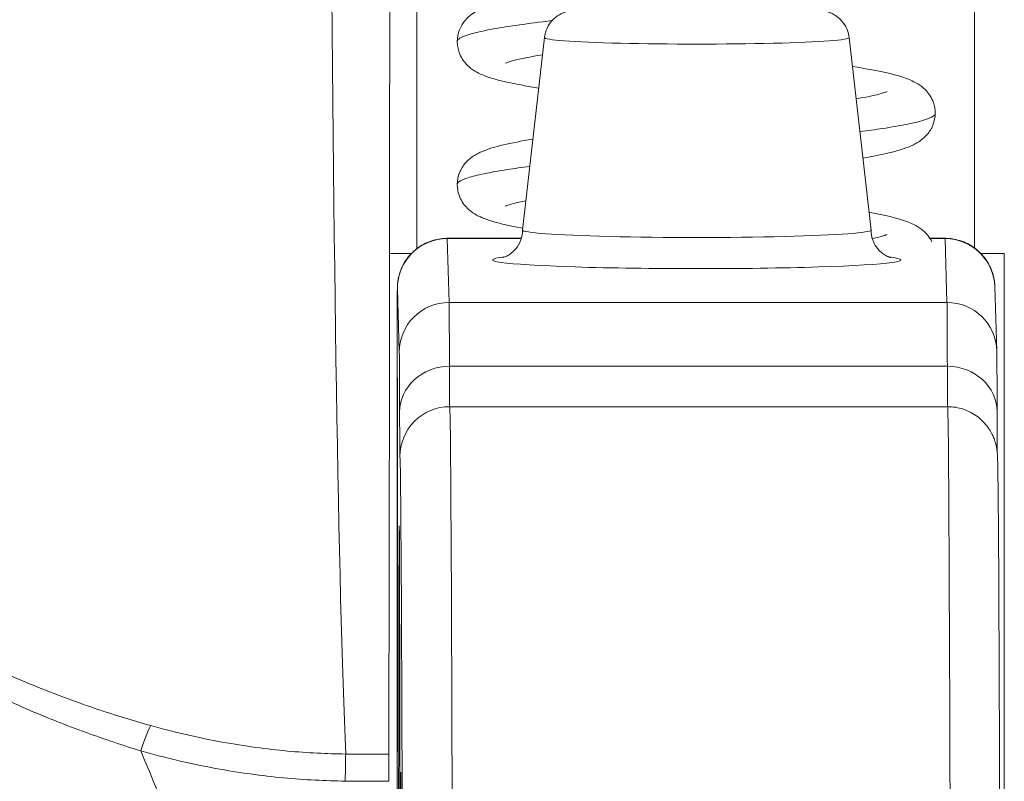
# Model space of a CAD drawing. Units: inches. Extents: x 12 to 362, y 7 to 215.
# Drawn here: x 141 to 142, y 75 to 75 of the extents above; entities that cross this region are included whole.
import ezdxf

# ---------------------------------------------------------------- set-up
doc = ezdxf.new("R2010")
doc.units = ezdxf.units.IN
doc.header["$LTSCALE"] = 22
doc.header["$MEASUREMENT"] = 0
for name, color, linetype, lineweight in [('Dimension (ANSI)', 7, 'Continuous', 5), ('Visible (ANSI)', 7, 'Continuous', 5), ('Visible Narrow (ANSI)', 7, 'Continuous', 5)]:
    doc.layers.add(name, color=color, linetype=linetype, lineweight=lineweight)
doc.styles.add('ROMANS', font='romans.shx')
doc.dimstyles.new('Default (ANSI)', dxfattribs={"dimscale": 22, "dimtxt": 0.1000000014901161, "dimasz": 0.0984251946210861, "dimexe": 0.125, "dimexo": 0.0625, "dimgap": 0.031496062992126, "dimtad": 0, "dimtih": 1, "dimtoh": 1, "dimrnd": 1e-08, "dimzin": 0, "dimdsep": 46, "dimtxsty": 'ROMANS', "dimcen": 0.09, "dimdle": 0.3937007874015748, "dimclrd": 256, "dimclre": 256, "dimclrt": 256, "dimadec": 0, "dimazin": 0, "dimtfac": 1, "dimtofl": 0, "dimtmove": 0, "dimatfit": 3, "dimfxl": 1, "dimtolj": 1, "dimtzin": 0, "dimlwd": -1, "dimlwe": -1, "dimarcsym": 0})

# ---------------------------------------------------------------- blocks, each defined once
blk = doc.blocks.new('*D30')
at = {"layer": 'Defpoints', "color": 0, "transparency": 16777216}
for p in [(143.6447120787983, 82.36015553503124), (106.0613787454649, 73.6987382121968), (143.6447120787983, 73.69873821219699)]:
    blk.add_point(p, dxfattribs=at)
at = {"layer": 'Dimension (ANSI)', "transparency": 16777216}
for p, q in [((106.0613787454649, 75.0737382121968), (106.0613787454649, 85.11015553503124)), ((143.6447120787983, 75.07373821219699), (143.6447120787983, 85.11015553503124)), ((108.2267330271288, 82.36015553503124), (119.7601319607394, 82.36015553503124)), ((141.4793577971344, 82.36015553503124), (129.9459588635232, 82.36015553503124))]:
    blk.add_line(p, q, dxfattribs=at)
for points in [[(108.2267330271288, 82.72104791530855), (108.2267330271288, 81.99926315475392), (106.0613787454649, 82.36015553503124)], [(141.4793577971344, 82.72104791530855), (141.4793577971344, 81.99926315475392), (143.6447120787983, 82.36015553503124)]]:
    blk.add_solid(points, dxfattribs=at)
at = {"layer": 'Dimension (ANSI)', "transparency": 16777216, "insert": (124.8530454121313, 82.36015553503124), "char_height": 2.200000032782554, "attachment_point": 5, "style": 'ROMANS'}
blk.add_mtext('\\A1;35.88', dxfattribs=at)
blk = doc.blocks.new('*D31')
at = {"layer": 'Defpoints', "color": 0, "transparency": 16777216}
for p in [(143.6447120787983, 82.36015553503124), (143.6447120787983, 73.69873821219699), (143.7742836587707, 72.61157773322087)]:
    blk.add_point(p, dxfattribs=at)
at = {"layer": 'Dimension (ANSI)', "transparency": 16777216}
for p, q in [((143.6447120787983, 75.07373821219699), (143.6447120787983, 85.11015553503124)), ((143.7742836587707, 73.98657773322087), (143.7742836587707, 85.11015553503124)), ((141.4793577971344, 82.36015553503124), (139.3140035154705, 82.36015553503124)), ((145.9396379404346, 82.36015553503124), (150.5172098342557, 82.36015553503124))]:
    blk.add_line(p, q, dxfattribs=at)
for points in [[(141.4793577971344, 82.72104791530855), (141.4793577971344, 81.99926315475392), (143.6447120787983, 82.36015553503124)], [(145.9396379404346, 82.72104791530855), (145.9396379404346, 81.99926315475392), (143.7742836587707, 82.36015553503124)]]:
    blk.add_solid(points, dxfattribs=at)
at = {"layer": 'Dimension (ANSI)', "transparency": 16777216, "insert": (155.9244090046165, 82.36015553503124), "char_height": 2.200000032782554, "attachment_point": 5, "style": 'ROMANS'}
blk.add_mtext('\\A1;(0.12)', dxfattribs=at)

msp = doc.modelspace()

# ---------------------------------------------------------------- linework, layer by layer
at = {"layer": 'Visible (ANSI)'}
for p, q in [((141.3565754953806, 75.09956460450918), (141.3475073586697, 75.01987770726585)), ((141.4828031593891, 75.09955772082316), (141.4918626047725, 75.0198698350122)), ((141.3163025273409, 75.01644293661722), (141.3470178618887, 75.01644293661722)), ((141.5162412198142, 75.01644293661722), (141.5225265820774, 75.01644293661722)), ((141.54314612583, 74.99632878068772), (141.543931840269, 74.96991004094156)), ((141.2955789292887, 74.79896137532008), (141.2958701292466, 74.57840594558515))]:
    msp.add_line(p, q, dxfattribs=at)
for centre, major_axis, ratio, start_param, end_param in [((141.2918186020131, 75.33168839976781), (-3.1e-15, 0.5774278215223091), 0.0012735311520187, 3.554683898355431, 4.444304362957462), ((141.4196849809017, 75.01985874524208), (-0.0721784775829612, 3.9361734295e-06), 0.0427817728877363, 6.278319267746645, 9.429644000200323), ((141.2921245237588, 74.78356586896501), (4.44437062e-08, -0.0210348706772104), 0.0012686627189987, 3.554683225875692, 4.318921690422438)]:
    msp.add_ellipse(centre, major_axis=major_axis, ratio=ratio, start_param=start_param, end_param=end_param, dxfattribs=at)
msp.add_ellipse((141.2956801218672, 74.88136607122541), major_axis=(-4e-16, 0.077334083239595), ratio=0.0012735311520187, dxfattribs=at)
for points, knots in [([(141.3204817624139, 75.09787125325016), (141.3204817624139, 75.09954905470336), (141.3208370785768, 75.10128276605154), (141.3220487649103, 75.10431778211542), (141.3228987400051, 75.105648763417), (141.3246843736291, 75.10776007167294), (141.3256294279627, 75.10856708216797), (141.3279111026632, 75.11020807633786), (141.3292059380346, 75.11087114938432), (141.3332674413213, 75.11266682963705), (141.3361093993662, 75.11347585418923), (141.3429515121053, 75.11510909180726), (141.3469271521638, 75.11587788188274), (141.3589171296947, 75.11789283600123), (141.3680846500806, 75.11914287591004), (141.3867691159286, 75.12143203205002), (141.3962860231736, 75.12250408728379), (141.4152166037609, 75.12458363177377), (141.4248595236148, 75.12561887154436), (141.4431770153967, 75.12764547607799), (141.452099573488, 75.12866379859126), (141.4680658277208, 75.13065154631312), (141.4753552980835, 75.13164928072652), (141.4871992353063, 75.13355449361727), (141.4920484717195, 75.13451197101426), (141.4964756908966, 75.13566884459709), (141.4975062478823, 75.13599924959544), (141.4983029572436, 75.13629979046775), (141.4984491761643, 75.13636753744527), (141.4984491761638, 75.13636753744504)], [0, 0, 0, 0, 0.0152550155308383, 0.0152550155308383, 0.030227574307653, 0.030227574307653, 0.0455850475526423, 0.0455850475526423, 0.0682752992098754, 0.0682752992098754, 0.1179522724127203, 0.1179522724127203, 0.1678673433512432, 0.1678673433512432, 0.2503943393886264, 0.2503943393886264, 0.3215563310719351, 0.3215563310719351, 0.3902983625413117, 0.3902983625413117, 0.4579208878761314, 0.4579208878761314, 0.5243891012427369, 0.5243891012427369, 0.5886821011945236, 0.5886821011945236, 0.6166168630846433, 0.6166168630846433, 0.6297932927416211, 0.6297932927416211, 0.6297932927416211, 0.6297932927416211]), ([(141.3565754954007, 75.09956460468585), (141.3567301348276, 75.10092349139848), (141.3571169191812, 75.10227220376424), (141.3582682603627, 75.10470074174675), (141.3590406056292, 75.10581620252164), (141.3607963798695, 75.10766900442867), (141.3618046169492, 75.10843794888756), (141.3635710892996, 75.10946937318533), (141.3643488942021, 75.10980558856085), (141.3655900121107, 75.11025553030201), (141.3660962188766, 75.11039942894517), (141.3672948077272, 75.11070223141475), (141.3679243835526, 75.1108185863028), (141.3704687212268, 75.11123185725667), (141.3725299255758, 75.11142208416788), (141.3775461244795, 75.11178088991711), (141.3803433388694, 75.11193242867824), (141.3878216829426, 75.1122473120501), (141.3929241437181, 75.11239700655578), (141.4034951398969, 75.11260237905907), (141.4090480151934, 75.11266603563544), (141.420118010965, 75.11271240986319), (141.425771928254, 75.11269680901427), (141.4365345260979, 75.11259074808903), (141.441776885823, 75.11249917778167), (141.4512524241901, 75.11225107712339), (141.4555927320704, 75.11209152036835), (141.4629615911582, 75.1117157383148), (141.466007479697, 75.11150160279179), (141.4698069872907, 75.1110824650075), (141.4709525844967, 75.1109374622318), (141.472822518746, 75.1105167046623), (141.4733587914755, 75.11038086166288), (141.4745764504669, 75.10997601739474), (141.4752591018323, 75.10971121944655), (141.4767512569904, 75.10894330052037), (141.4775692858297, 75.10842419473984), (141.4790656549549, 75.1071858593368), (141.4797630105651, 75.10646465001618), (141.481097253615, 75.10469456388114), (141.4817027510277, 75.10358785975077), (141.4824630033562, 75.10150419473749), (141.4826920850845, 75.10053472957419), (141.482803159369, 75.09955772099984)], [0, 0, 0, 0, 0.0101015418025282, 0.0101015418025282, 0.0199861988346744, 0.0199861988346744, 0.0296294359312144, 0.0296294359312144, 0.0377089313572513, 0.0377089313572513, 0.0449846153633493, 0.0449846153633493, 0.0568687225831395, 0.0568687225831395, 0.0925395444046261, 0.0925395444046261, 0.1243072005333103, 0.1243072005333103, 0.1678667457872646, 0.1678667457872646, 0.208597884518474, 0.208597884518474, 0.2487728286643188, 0.2487728286643188, 0.2888645725631919, 0.2888645725631919, 0.3291737347729542, 0.3291737347729542, 0.3703899142773443, 0.3703899142773443, 0.3939583794477077, 0.3939583794477077, 0.402363665377736, 0.402363665377736, 0.409980507699213, 0.409980507699213, 0.4177702327563706, 0.4177702327563706, 0.4252935153001351, 0.4252935153001351, 0.4344742474507796, 0.4344742474507796, 0.4417369356708412, 0.4417369356708412, 0.4417369356708412, 0.4417369356708412]), ([(141.3541958377439, 75.07865319353058), (141.3518442912822, 75.07902830767843), (141.3496248188885, 75.07940547794176), (141.3414307548626, 75.08090732802876), (141.3366143974734, 75.0819827062072), (141.3303783248615, 75.08427288725736), (141.3283384964755, 75.08513010555944), (141.3249214351391, 75.08775001183739), (141.323645030786, 75.08898622596647), (141.3220603282516, 75.09153065592938), (141.3216040571136, 75.092456223393), (141.3207607327214, 75.09483812268202), (141.3204817624139, 75.09637624894256), (141.3204817624139, 75.09787125325016)], [0.5085146267003751, 0.5085146267003751, 0.5085146267003751, 0.5085146267003751, 0.5331638624744715, 0.5331638624744715, 0.6060894570301004, 0.6060894570301004, 0.6427390265586092, 0.6427390265586092, 0.662909039811391, 0.662909039811391, 0.6725013061413222, 0.6725013061413222, 0.6860942815720983, 0.6860942815720983, 0.6860942815720983, 0.6860942815720983]), ([(141.3557625761212, 75.09242101861561), (141.3507325901477, 75.09157912938507), (141.3465514784272, 75.09073410960025), (141.3424512512225, 75.08966274001067), (141.3414276027668, 75.0893339628247), (141.3406333072496, 75.08903392377042), (141.3404873480099, 75.0889661169815), (141.3404873480106, 75.08896611698184)], [0.531172508823707, 0.531172508823707, 0.531172508823707, 0.531172508823707, 0.5887982089562322, 0.5887982089562322, 0.6167016646510276, 0.6167016646510276, 0.6299558239919728, 0.6299558239919728, 0.6299558239919728, 0.6299558239919728]), ([(141.4841643267912, 75.08758474147213), (141.4867768417429, 75.08717212540057), (141.4892310294829, 75.08675699938908), (141.4976132625682, 75.08521545098357), (141.5024181105637, 75.0841402916393), (141.5086282059651, 75.08184062652076), (141.5106449186219, 75.08098946476753), (141.5140512961513, 75.07836237850138), (141.5153226027721, 75.07712082169316), (141.5168932009475, 75.0745806573605), (141.5173439389937, 75.07365952104321), (141.5181771947275, 75.07129053850018), (141.5184522703955, 75.06976257401188), (141.5184522703955, 75.06827764654226)], [0.5065368945310894, 0.5065368945310894, 0.5065368945310894, 0.5065368945310894, 0.5336735539724154, 0.5336735539724154, 0.6066428064762204, 0.6066428064762204, 0.6430133434300926, 0.6430133434300926, 0.6630564175968358, 0.6630564175968358, 0.6725735465419013, 0.6725735465419013, 0.6860763986323878, 0.6860763986323878, 0.6860763986323878, 0.6860763986323878]), ([(141.4856905083787, 75.07416027905454), (141.4895995150648, 75.07485509809797), (141.4928597095051, 75.07553697097042), (141.4964842227126, 75.07648486441205), (141.4975109966388, 75.0768145273913), (141.4983040816408, 75.07711406674142), (141.498449441606, 75.07718149490861), (141.4984494416054, 75.07718149490836)], [0.5410524755458908, 0.5410524755458908, 0.5410524755458908, 0.5410524755458908, 0.5887752172486744, 0.5887752172486744, 0.616691399478272, 0.616691399478272, 0.6298588203634581, 0.6298588203634581, 0.6298588203634581, 0.6298588203634581]), ([(141.5184522703955, 75.06827764654226), (141.5184522703955, 75.06659864760995), (141.5180964554594, 75.06486432703137), (141.5168847549402, 75.06182999982367), (141.5160354718237, 75.06050030897721), (141.5142529678498, 75.05839128526199), (141.5133119704546, 75.05758642363026), (141.5110202006759, 75.0559351360305), (141.5097068959453, 75.05526359013973), (141.5056038727353, 75.0534564699716), (141.5027351969103, 75.0526455472056), (141.4961378725121, 75.05107868102463), (141.4925311160192, 75.05037232707375), (141.4884739375576, 75.04967692746052)], [0, 0, 0, 0, 0.015267597041989, 0.015267597041989, 0.0302500963684865, 0.0302500963684865, 0.0456229332942518, 0.0456229332942518, 0.0685158137239381, 0.0685158137239381, 0.1186233971898549, 0.1186233971898549, 0.1642365834995445, 0.1642365834995445, 0.1642365834995445, 0.1642365834995445]), ([(141.3204819689521, 75.0386840114381), (141.3204819689521, 75.04036256691435), (141.3208376000725, 75.04209681319163), (141.3220495705262, 75.04513185331251), (141.322899394555, 75.04646233017127), (141.3246839310601, 75.04857271858513), (141.3256265251092, 75.04937829589737), (141.3279217041475, 75.05102989652421), (141.329228854038, 75.05169710659274), (141.3333037713829, 75.05349221491666), (141.336148170359, 75.05430013809958), (141.3429962029699, 75.05593198237119), (141.3469705682595, 75.05669932847935), (141.351586101812, 75.05747436287491), (141.3516877058515, 75.05749137081754), (141.3517896193212, 75.05750837775321)], [0, 0, 0, 0, 0.0152645444082696, 0.0152645444082696, 0.0302450574534514, 0.0302450574534514, 0.0456138433381418, 0.0456138433381418, 0.0684847546141804, 0.0684847546141804, 0.1181890538596524, 0.1181890538596524, 0.1680214077231579, 0.1680214077231579, 0.1691395680952636, 0.1691395680952636, 0.1691395680952636, 0.1691395680952636]), ([(141.3475886806871, 75.02059233028577), (141.3475514267382, 75.02059915318861), (141.3475142211172, 75.0206059768186), (141.3413615531001, 75.02173598715066), (141.3365533793409, 75.02281123192984), (141.3303330316825, 75.02510717754684), (141.3283026052607, 75.02596348268133), (141.3248948856906, 75.0285877185805), (141.3236225575594, 75.02982701416472), (141.3220473419876, 75.03236864891102), (141.3215946087103, 75.03329166040206), (141.3207582267309, 75.03566504783001), (141.3204819689521, 75.03719599274008), (141.3204819689521, 75.0386840114381)], [0.5330353128312773, 0.5330353128312773, 0.5330353128312773, 0.5330353128312773, 0.5334785635670509, 0.5334785635670509, 0.6064309201993856, 0.6064309201993856, 0.6429110297420522, 0.6429110297420522, 0.6630029407286036, 0.6630029407286036, 0.6725521035171849, 0.6725521035171849, 0.6860839336040864, 0.6860839336040864, 0.6860839336040864, 0.6860839336040864]), ([(141.348884216564, 75.03197694408075), (141.3468793807977, 75.03157262090538), (141.3451555205651, 75.03118325233446), (141.3424473974641, 75.03047501994806), (141.3414233985597, 75.03014602545113), (141.3406311626792, 75.0298466546301), (141.3404858368548, 75.02977916997267), (141.3404858368554, 75.02977916997298)], [0.5601663801485186, 0.5601663801485186, 0.5601663801485186, 0.5601663801485186, 0.5888261102770534, 0.5888261102770534, 0.6167246830846559, 0.6167246830846559, 0.629927005684375, 0.629927005684375, 0.629927005684375, 0.629927005684375]), ([(141.4910246903023, 75.02724022357316), (141.4911776425911, 75.02721243267966), (141.4913297968606, 75.02718462971028), (141.4975939797648, 75.02603339262359), (141.5023997269342, 75.02495821990557), (141.5086152425082, 75.0226603918347), (141.5106417516269, 75.02180489931855), (141.5140469971432, 75.01917936089954), (141.5153182147826, 75.01793909892494), (141.5166232045405, 75.0158304587133), (141.516850045557, 75.01542106920219), (141.5170592417434, 75.01499330833315)], [0.531770171296323, 0.531770171296323, 0.531770171296323, 0.531770171296323, 0.533576630064446, 0.533576630064446, 0.6065375148393394, 0.6065375148393394, 0.6429642618204285, 0.6429642618204285, 0.6630316936777473, 0.6630316936777473, 0.6675321272042832, 0.6675321272042832, 0.6675321272042832, 0.6675321272042832]), ([(141.3393302932925, 75.00846568075524), (141.3393302932925, 75.00846568075524), (141.3393407763141, 75.00846811460003), (141.3394282331762, 75.00849071149516), (141.339585413437, 75.00852923717026), (141.3401010155593, 75.0087152857363), (141.3403338768529, 75.00880456398771), (141.341081524807, 75.00914663060145), (141.341669714161, 75.00942721411354), (141.3431326459507, 75.0104855183297), (141.343881001401, 75.01108882310446), (141.3454498045998, 75.01298763650966), (141.3462553513227, 75.01420861244435), (141.3472413084195, 75.01703306643779), (141.3475064258038, 75.01844127309639), (141.3475065033187, 75.01986268141553)], [9.243088790576277, 9.243088790576277, 9.243088790576277, 9.243088790576277, 9.25944982290069, 9.25944982290069, 9.3055116921522, 9.3055116921522, 9.330280491477211, 9.330280491477211, 9.364440053165286, 9.364440053165286, 9.388175510885738, 9.388175510885738, 9.408572777799156, 9.408572777799156, 9.42350326221052, 9.42350326221052, 9.42350326221052, 9.42350326221052]), ([(141.4918634584847, 75.01985480906866), (141.4918633843654, 75.01849566728959), (141.4921046673712, 75.01714721945439), (141.4929148613297, 75.01471905923064), (141.4934937309719, 75.01367896395207), (141.4947605364367, 75.01186920671645), (141.4954398884881, 75.01119523230913), (141.4966911941201, 75.01010753946315), (141.4972390449773, 75.00975021355995), (141.4982029645548, 75.00917556464378), (141.4985874692102, 75.00899593561034), (141.4993082868939, 75.00868176070432), (141.4995679147681, 75.00859688356498), (141.4999593510929, 75.00847300496316), (141.5000384254166, 75.00845691671503), (141.5000384254166, 75.00845691671503)], [6.281910608620728, 6.281910608620728, 6.281910608620728, 6.281910608620728, 6.296187044794777, 6.296187044794777, 6.31185179406875, 6.31185179406875, 6.331093421369797, 6.331093421369797, 6.353559057608489, 6.353559057608489, 6.379766737835057, 6.379766737835057, 6.416304695785678, 6.416304695785678, 6.462325080254974, 6.462325080254974, 6.462325080254974, 6.462325080254974]), ([(141.4923945741923, 75.01629138114423), (141.4934246932457, 75.01651925765935), (141.4943484936399, 75.01673981262097), (141.4964877069409, 75.01729936881618), (141.4975120225467, 75.01762847989107), (141.4983036659676, 75.01792764879157), (141.4984487670909, 75.01799501516692), (141.4984487670902, 75.01799501516662)], [0.572048458046076, 0.572048458046076, 0.572048458046076, 0.572048458046076, 0.5888269220418324, 0.5888269220418324, 0.6167287602188507, 0.6167287602188507, 0.6299114691218901, 0.6299114691218901, 0.6299114691218901, 0.6299114691218901]), ([(141.2955788933301, 74.79898861998525), (141.2955675486005, 74.80758703389613), (141.2955578832898, 74.81777627923432), (141.2955435265475, 74.83957124854065), (141.295538570886, 74.85141930910534), (141.2955337174781, 74.87544222564995), (141.29553376075, 74.88791617776776), (141.2955387811889, 74.91192004762988), (141.2955438203056, 74.92374876611957), (141.2955582048135, 74.94529449112441), (141.295567729222, 74.95527930188183), (141.2955900280216, 74.97218544494854), (141.2956030760446, 74.9793149080231), (141.2956310981932, 74.98988186983946), (141.2956455320099, 74.99338193538901), (141.2956666906965, 74.99550866832105), (141.2956690727418, 74.99578103637236), (141.295682615698, 74.996328650346), (141.2956831587437, 74.99646692273085), (141.2957131817901, 74.99702082815797), (141.2957217956146, 74.99716511847376), (141.2957499795129, 74.99754095493776), (141.2957711559631, 74.99778455862942), (141.2958584351825, 74.99858437546034), (141.295950140301, 74.99920655711509), (141.2961858104901, 75.00040098192966), (141.2963302404494, 75.00099532704903), (141.2969060785161, 75.0029742206108), (141.2974645589691, 75.0043376919018), (141.299147062296, 75.00745351941023), (141.3004342801432, 75.00915610419369), (141.3035001171556, 75.01213541337334), (141.3053386334156, 75.01342365762264), (141.3092795282566, 75.01533356857651), (141.3114310942115, 75.01597865957277), (141.3144966833494, 75.01638350952217), (141.3154005726438, 75.01644293661722), (141.3163025273409, 75.01644293661722)], [9.50957043679e-05, 9.50957043679e-05, 9.50957043679e-05, 9.50957043679e-05, 0.0901149305294087, 0.0901149305294087, 0.1785620342734846, 0.1785620342734846, 0.2670329154720567, 0.2670329154720567, 0.3554952118307819, 0.3554952118307819, 0.4439648624389157, 0.4439648624389157, 0.5324671755894578, 0.5324671755894578, 0.6211025933044951, 0.6211025933044951, 0.6422287092245714, 0.6422287092245714, 0.6501792416593233, 0.6501792416593233, 0.6522794669750219, 0.6522794669750219, 0.6545393859384341, 0.6545393859384341, 0.6590930214798615, 0.6590930214798615, 0.6635504462440628, 0.6635504462440628, 0.6741450542616496, 0.6741450542616496, 0.6893195421042825, 0.6893195421042825, 0.7052427983631321, 0.7052427983631321, 0.7211743102837147, 0.7211743102837147, 0.7277349646364231, 0.7277349646364231, 0.7277349646364231, 0.7277349646364231]), ([(141.5225265820774, 75.01644293661722), (141.5228348427256, 75.01644293661722), (141.523143180826, 75.0164360214581), (141.5243768563127, 75.01638065785292), (141.5253018634707, 75.01627634150945), (141.5284001357936, 75.01571334711988), (141.5305487599384, 75.01494819643807), (141.5344107750161, 75.0128159380088), (141.5361783129014, 75.01143168383531), (141.5391520565699, 75.00821720425161), (141.5403951523919, 75.00634632274848), (141.5417470935388, 75.00337223329939), (141.5421172491155, 75.00235154724821), (141.5425373176208, 75.00083262112138), (141.5426532647343, 75.00034414362659), (141.5428193594823, 74.9995126580079), (141.542879083843, 74.9991668809281), (141.5429834480707, 74.99846055416717), (141.5430265110012, 74.99809394766015), (141.5430704965605, 74.99763608030001), (141.5430819066214, 74.99750081795818), (141.5431045605374, 74.99720543370874), (141.5431134278202, 74.99706214727811), (141.5431277449005, 74.99680698645699), (141.5431323882418, 74.99670296727906), (141.5431409926737, 74.99649449787952), (141.5431438299176, 74.99640597808921), (141.54314612583, 74.99632878068769)], [0, 0, 0, 0, 0.0022422318653064, 0.0022422318653064, 0.0089825634611993, 0.0089825634611993, 0.0251475845888747, 0.0251475845888747, 0.0410718668774838, 0.0410718668774838, 0.0570029023503083, 0.0570029023503083, 0.0648546883271108, 0.0648546883271108, 0.0685222581267214, 0.0685222581267214, 0.0711255954342275, 0.0711255954342275, 0.0739907973283772, 0.0739907973283772, 0.0753377577172481, 0.0753377577172481, 0.0773310207930947, 0.0773310207930947, 0.0797300269279823, 0.0797300269279823, 0.0831164372160045, 0.0831164372160045, 0.0831164372160045, 0.0831164372160045]), ([(141.5439318402691, 74.96991004094085), (141.5440125844997, 74.96719510952151), (141.544018552715, 74.96216354599134), (141.5440634500792, 74.94969534047456), (141.5440714848833, 74.94722855992175), (141.5440794018246, 74.94456011528993)], [0, 0, 0, 0, 0.2222894932217154, 0.2222894932217154, 0.2714385617077677, 0.2714385617077677, 0.2714385617077677, 0.2714385617077677]), ([(141.5242945376827, 74.9467157267389), (141.5265394520248, 74.94663691664832), (141.5287997069462, 74.9461801250717), (141.5329487758948, 74.94460414308604), (141.5348960675602, 74.94347763280001), (141.5382542468555, 74.94074734743684), (141.5397159804643, 74.93909922066236), (141.541312850657, 74.93665958175427), (141.5417363380892, 74.9359068086864), (141.5423618886431, 74.93463207703996), (141.5425948647979, 74.9340936995958), (141.5431096941427, 74.93277513395363), (141.5433295792711, 74.93205875212736), (141.5436383992636, 74.93092162582266), (141.5437348352219, 74.9304797036643), (141.5439188041317, 74.92956229819401), (141.543974453513, 74.92918772221935), (141.5441084142978, 74.92823168671308), (141.5441345983965, 74.92789730367556), (141.5442321263362, 74.9267377906067), (141.5442417640612, 74.92633421819411), (141.5443249654783, 74.92415444195152), (141.5443665374663, 74.92196231871615), (141.5445540340076, 74.90896815713415), (141.5446906340849, 74.89040343849237), (141.5450094282474, 74.8257447040514), (141.5451894911218, 74.77153977727623), (141.5453584480407, 74.7025848514893)], [0, 0, 0, 0, 0.0164611737681264, 0.0164611737681264, 0.0325981316107882, 0.0325981316107882, 0.0485864511516364, 0.0485864511516364, 0.0555044515986957, 0.0555044515986957, 0.0607939369630367, 0.0607939369630367, 0.0695166910389819, 0.0695166910389819, 0.0782042951498781, 0.0782042951498781, 0.0917186624542761, 0.0917186624542761, 0.1209901852877655, 0.1209901852877655, 0.2086774395560808, 0.2086774395560808, 0.4717273121854931, 0.4717273121854931, 1.263331498972997, 1.263331498972997, 2.350754692406886, 2.350754692406886, 2.350754692406886, 2.350754692406886]), ([(141.2964769369397, 74.42390570555295), (141.2964769369388, 74.42390570551608), (141.296481969336, 74.4241448231089), (141.2965001251447, 74.42553730745021), (141.2965162441691, 74.42771614950874), (141.2965607059515, 74.4367867420894), (141.2965893800826, 74.44645764834148), (141.2966423240402, 74.47241799427297), (141.2966670190082, 74.4893454621191), (141.2967079479229, 74.5280005908651), (141.2967246704555, 74.55022200594819), (141.2967480850193, 74.59709405149306), (141.2967550642269, 74.62232913458601), (141.2967585185192, 74.67261937838504), (141.2967550354335, 74.69830047581121), (141.2967381691989, 74.74689404349562), (141.2967245759141, 74.7704113772347), (141.2966891033965, 74.81236967892337), (141.2966667824642, 74.83133353949577), (141.2966163240647, 74.8623891938542), (141.2965875436706, 74.87487220725039), (141.2965425720669, 74.88755857645518), (141.2965272071984, 74.89083894317648), (141.2965036040398, 74.89435072939632), (141.2964951790583, 74.89529991229492), (141.2964833180285, 74.89625250573503), (141.2964788701802, 74.89649931411653), (141.2964770816103, 74.89657648934647), (141.2964769369405, 74.89658203023181), (141.2964769369397, 74.89658203026104)], [0.0955145209210898, 0.0955145209210898, 0.0955145209210898, 0.0955145209210898, 0.1238408042918934, 0.1238408042918934, 0.2138526330691311, 0.2138526330691311, 0.3879342800661, 0.3879342800661, 0.5705424919492499, 0.5705424919492499, 0.7536168060942089, 0.7536168060942089, 0.9367691596651717, 0.9367691596651717, 1.119941514902893, 1.119941514902893, 1.30311595156624, 1.30311595156624, 1.486277492723535, 1.486277492723535, 1.669388736188804, 1.669388736188804, 1.75989532381685, 1.75989532381685, 1.808907747075767, 1.808907747075767, 1.835910777671141, 1.835910777671141, 1.839854525777708, 1.839854525777708, 1.839854525777708, 1.839854525777708])]:
    msp.add_open_spline(points, degree=3, knots=knots, dxfattribs=at)
for points in [[(141.5440794018246, 74.94456011528993), (141.5441059441016, 74.93561390813704), (141.5441365491864, 74.92966332910734), (141.5441623614193, 74.92756048557183)], [(141.2978266895185, 74.6073321518842), (141.2976067919341, 74.69707705082504), (141.2973657788076, 74.76039069086721), (141.2971220949112, 74.7926301600015)]]:
    msp.add_open_spline(points, degree=3, dxfattribs=at)
at = {"layer": 'Visible Narrow (ANSI)'}
for p, q in [((141.3163098868641, 75.01631926555376), (141.3469810691097, 75.01631926555376)), ((141.3170956013031, 74.9899005258084), (141.3163098868641, 75.01631926555376)), ((141.5163200943205, 75.01631926555378), (141.5225339416006, 75.01631926555378)), ((141.5225339416006, 75.01631926555378), (141.5233196560396, 74.9899005258085)), ((141.3014679533491, 75.01014610565859), (141.2924293929418, 75.01014610565834)), ((141.5373611560818, 75.0101461056227), (141.5470581097119, 75.0101461056227)), ((141.5470581097118, 75.0101461056227), (141.5470581096097, 74.57128965041262)), ((141.2964720722342, 74.96929690935362), (141.2956863577978, 74.99571570118563)), ((141.3170956013031, 74.9899005258084), (141.5233196560396, 74.9899005258085)), ((141.5234674298437, 74.96344926897964), (141.3172433751071, 74.96344926898574)), ((141.5235710126425, 74.94672842288398), (141.3173469579059, 74.94672842288398)), ((141.2955789280584, 74.79898861990291), (141.2958701279734, 74.5784331552246))]:
    msp.add_line(p, q, dxfattribs=at)
for centre, radius, start, end in [((141.3173469567317, 74.92610600070735), 0.0206224221766133, 90.00000000008549, 180.0000673399587), ((141.5235710114683, 74.92610600070756), 0.0206224221969485, 87.98939681323016, 89.9999967376608)]:
    msp.add_arc(centre, radius, start, end, dxfattribs=at)
for centre, major_axis, ratio, start_param, end_param in [((141.3050111318971, 75.01014610562234), (-5.4e-15, 1.031121109861263), 0.0012735311520187, 1.293583244039393, 1.56886006680954), ((141.5359820732021, 75.01014610562234), (5.4e-15, -1.03112110986127), 0.0012735311520187, 4.43517589763546, 4.710116466443043), ((141.2786149390806, 75.33168839976781), (2.1e-15, 0.5774278215223089), 0.0187267073608647, 1.839290040662772, 2.728099993192806), ((141.4196893266684, 75.09954802366416), (-0.0631145792270351, 3.4418837593e-06), 0.0427817728877364, 6.278319202309487, 9.429644065636356), ((141.3163087632727, 74.995715724435), (-0.0206133078207124, -0.0006130562528579), 0.9990836291460418, 4.682629690593042, 6.253427145804874), ((141.3163025273409, 74.88136607122543), (-7e-16, 0.1350768653918111), 0.0012735311520187, 6.240390438429145, 6.283185307231024), ((141.5225265820774, 74.88136607122541), (-7e-16, 0.1350768653918252), 0.0012735311520187, 6.240390801505849, 6.283185670652845), ((141.5225328180093, 74.99571572443494), (0.0206133078207156, 0.0006130562527515), 0.9990836291457235, 0, 1.541037037008418), ((141.4196843067469, 75.00749662057102), (-0.0845518553324887, 4.6109418973e-06), 0.0427817728877361, 5.937993293514871, 9.769969974432462), ((141.2956801218673, 74.88136607122541), (-6e-16, 0.1144543966318522), 0.0012735311520187, 6.240390438364361, 8.657409713534364), ((141.3170944777117, 74.96929698468965), (-0.0206133078207156, -0.0006130562527508), 0.9990836291457235, 4.682629690598247, 6.253429673853179), ((141.3170776238419, 74.66024386790698), (-1.7e-15, 0.3299587551556058), 0.0012735311520187, 5.877720350646664, 6.240390438343086), ((141.5233185324483, 74.96929698468891), (0.0206133078207393, 0.0006130562519527), 0.9990836291433371, 0, 1.541037037047205), ((141.5233016785785, 74.66024386790698), (-1.7e-15, 0.3299587551556057), 0.0012735311520187, 5.877720350573823, 6.240390438350043), ((141.2964552183688, 74.66024386790698), (-1.6e-15, 0.3093361821713099), 0.0012735311520187, 5.877720350747208, 6.240390438373663), ((141.317233015653, 74.94449893143236), (-0.0206223314349729, -6.11838764412e-05), 0.9189183510798853, 4.709160331684227, 6.279961575145903), ((141.3173469696479, 75.1529526446502), (1.1e-15, -0.206224221972253), 0.0012735311520187, 5.877720350551491, 6.283140598536439), ((141.5234570703896, 74.9444989314135), (0.0206223314349731, 6.11838764123e-05), 0.9189183510121341, 2.842e-13, 1.567567678097417), ((141.5235710243844, 75.1529526446502), (1.1e-15, -0.2062242219722555), 0.0012735311520187, 5.877720350627181, 6.283140598609103), ((141.2967245641743, 75.1529526446502), (1.2e-15, -0.2268466961847135), 0.0012735311520187, 5.877720350395264, 6.283140598521224), ((141.317346843774, 72.94222898731698), (-1.06e-14, 2.004499437570309), 0.0012735311520187, 5.803858688241283, 6.28314059859151), ((141.5235708985106, 72.94222898731698), (-1.06e-14, 2.004499437570309), 0.0012735311520187, 5.803858688182671, 6.283140598527284), ((141.2967244383004, 72.942228987317), (-1.05e-14, 1.983877018885895), 0.0012735311520187, 5.803858688187287, 6.283140598524068), ((141.1893884248033, 74.79583671215552), (0.0056120683571939, 0.0202724043136691), 0.116952692508516, 0.41262085185177, 1.174681129006801), ((141.2741117602967, 74.78366233275761), (0.0002255020852231, 0.0210336618741068), 0.0057069975341302, 0.4134228167475876, 1.177218957269009), ((141.2927984381577, 76.31120303936794), (1.605361045318113, 0.0055744546034053), 0.9395776494641962, 4.697584629974405, 4.708699929890278), ((141.2970822504922, 74.60976390609136), (-1e-15, 0.1856017516934385), 0.0012735311520187, 6.11626442447708, 7.751811503932403), ((141.3177439280333, 74.79278603132086), (-0.0206218331225732, -0.0001558712572018), 0.9861002265768297, 6.275521403264756, 6.283185310235691), ((141.2967244383004, 72.94222898731697), (-9.9e-15, 1.876640424991355), 0.0012735311520187, 5.803858688212939, 6.116264424509228), ((141.2928160093595, 76.18382288959663), (1.506736626358106, 0.0046130640970566), 0.923973527686557, 4.697129926733902, 4.709084807102076)]:
    msp.add_ellipse(centre, major_axis=major_axis, ratio=ratio, start_param=start_param, end_param=end_param, dxfattribs=at)
msp.add_ellipse((141.2964552183683, 74.66024386790698), major_axis=(1.3e-15, -0.2371578039563703), ratio=0.0012735311520187, dxfattribs=at)
for points, knots in [([(141.3597553993893, 75.10656673214251), (141.3584368365583, 75.10640939877946), (141.3571431675172, 75.10625206541813), (141.3558760228584, 75.10609473103558), (141.3513123490803, 75.10552808476425), (141.3470935985231, 75.10496141812543), (141.3432922070385, 75.10439475879623), (141.3394908155539, 75.10382809946702), (141.3361034570183, 75.10326147619693), (141.3331838836929, 75.102694824053), (141.3302643103675, 75.1021281719091), (141.3278164152392, 75.10156148208284), (141.3258782375627, 75.10099484800702), (141.3239400598861, 75.1004282139312), (141.3225084107391, 75.09986156334509), (141.3216100748016, 75.09929490733882), (141.3208577544327, 75.09882035562836), (141.3204819358799, 75.09834578970072), (141.3204818051057, 75.09787124499779)], [0.3038048747402279, 0.3038048747402279, 0.3038048747402279, 0.3038048747402279, 0.3063063063063, 0.3063063063063, 0.3063063063063, 0.3153153153153, 0.3153153153153, 0.3153153153153, 0.3243243243243, 0.3243243243243, 0.3243243243243, 0.3333333333333001, 0.3333333333333001, 0.3333333333333001, 0.3423423423423, 0.3423423423423, 0.3423423423423, 0.3498870265730717, 0.3498870265730717, 0.3498870265730717, 0.3498870265730717]), ([(141.5184522763038, 75.06827764180025), (141.5184522844608, 75.06785034413794), (141.5181479623691, 75.06742304474275), (141.5175401695234, 75.0669957391395), (141.5167341723247, 75.0664290869953), (141.5153903335656, 75.065862398361), (141.5135368320676, 75.06529576446884), (141.5116833305696, 75.06472913057668), (141.5093211487388, 75.06416247843124), (141.5064821858789, 75.06359581139672), (141.503643223019, 75.06302914436222), (141.5003286521348, 75.06246250844308), (141.4965971536528, 75.06189586308705), (141.4937159292147, 75.06145833578925), (141.4905849698716, 75.06102079704414), (141.4872337437538, 75.0605832573827)], [0.5067199275918542, 0.5067199275918542, 0.5067199275918542, 0.5067199275918542, 0.5135135135135, 0.5135135135135, 0.5135135135135, 0.5225225225225002, 0.5225225225225002, 0.5225225225225002, 0.5315315315315, 0.5315315315315, 0.5315315315315, 0.5405405405405, 0.5405405405405, 0.5405405405405, 0.5474967210251939, 0.5474967210251939, 0.5474967210251939, 0.5474967210251939]), ([(140.9470089925253, 75.05325388159753), (140.9441859705797, 75.04544486277274), (140.9430389615234, 75.03713272997167), (140.9434885905571, 75.02826242336597), (140.9439382219249, 75.01939207071263), (140.9459815511498, 75.00995889398423), (140.9492150145209, 75.00056272522922), (140.952448477892, 74.99116655647421), (140.9568790614915, 74.98181787517676), (140.9618700800857, 74.9728710367678), (140.9668610986799, 74.96392419835885), (140.9724149096682, 74.95538264633228), (140.9783949837148, 74.94714425189694), (140.9843750577616, 74.9389058574616), (140.9907782286157, 74.9309649087087), (140.9981787723735, 74.92270735206758), (141.0055793161314, 74.91444979542646), (141.0139759874673, 74.90587358640119), (141.0235680607838, 74.89716491524298), (141.0331601341003, 74.88845624408476), (141.0439505233968, 74.87962175959059), (141.0546459458505, 74.87169809657019), (141.0653413683043, 74.86377443354976), (141.0759416642383, 74.85676065544016), (141.0860626533986, 74.85058892099896), (141.0961836425588, 74.84441718655776), (141.1058244500567, 74.83908475079213), (141.1151213658671, 74.83432769464648), (141.1244182816775, 74.82957063850078), (141.1333713114176, 74.82538911321593), (141.1419665513222, 74.82167473338114), (141.1505617912268, 74.81796035354634), (141.1587991871473, 74.81471273874699), (141.1667166268098, 74.81183178162205), (141.1746340664723, 74.80895082449712), (141.1822315765294, 74.80643708546205), (141.1893664406703, 74.80426408291854)], [4.325989601e-07, 4.325989601e-07, 4.325989601e-07, 4.325989601e-07, 0.08333333333333, 0.08333333333333, 0.08333333333333, 0.1666666666667, 0.1666666666667, 0.1666666666667, 0.25, 0.25, 0.25, 0.3333333333333001, 0.3333333333333001, 0.3333333333333001, 0.4166666666667, 0.4166666666667, 0.4166666666667, 0.5, 0.5, 0.5, 0.5833333333333, 0.5833333333333, 0.5833333333333, 0.6666666666667, 0.6666666666667, 0.6666666666667, 0.75, 0.75, 0.75, 0.8333333333332998, 0.8333333333332998, 0.8333333333332998, 0.9166666666667, 0.9166666666667, 0.9166666666667, 1, 1, 1, 1]), ([(140.9524131735369, 75.04956553235284), (140.9495376079963, 75.04228235331381), (140.9483182840579, 75.0345352055425), (140.9487141377497, 75.02617301417543), (140.9491099914415, 75.01781082280834), (140.9511324816929, 75.00884257210004), (140.9543960040064, 74.9998948320982), (140.95765952632, 74.99094709209639), (140.9621619037664, 74.98201728439204), (140.967282546805, 74.97347087126087), (140.9724031898437, 74.9649244581297), (140.978041889592, 74.95675744486279), (140.9841244894835, 74.94890096498133), (140.990207089375, 74.94104448509987), (140.9966758848296, 74.93348873988243), (141.0041090758594, 74.92564224330361), (141.0115422668892, 74.91779574672483), (141.0199475110542, 74.90966950681089), (141.0295002067593, 74.90141886419114), (141.0385601522064, 74.89359380890346), (141.0486715766683, 74.88568078881215), (141.0587490936196, 74.87852470065404), (141.0592971873257, 74.87813549695446), (141.0598451768324, 74.87774847071046), (141.0603928879446, 74.8773637366574), (141.0710110814504, 74.86990509553681), (141.0815110786846, 74.86330736001563), (141.0915342133732, 74.85752365166621), (141.1015573480618, 74.85173994331682), (141.1110985487956, 74.84676195528424), (141.120291298632, 74.84233445396544), (141.1294840484685, 74.83790695264662), (141.1383299601028, 74.83403382340347), (141.1468261502161, 74.83060273570966), (141.1553223403294, 74.82717164801586), (141.1634690730682, 74.82418313913651), (141.1712563798285, 74.8215547932255), (141.1790436844061, 74.8189264480512), (141.1864714238011, 74.81665778952795), (141.193578726007, 74.81467088922128)], [0, 0, 0, 0, 0.08333333333333, 0.08333333333333, 0.08333333333333, 0.1666666666667, 0.1666666666667, 0.1666666666667, 0.25, 0.25, 0.25, 0.3333333333333001, 0.3333333333333001, 0.3333333333333001, 0.4166666666667, 0.4166666666667, 0.4166666666667, 0.5, 0.5, 0.5, 0.5790348062196438, 0.5790348062196438, 0.5790348062196438, 0.5833333333333, 0.5833333333333, 0.5833333333333, 0.6666666666667, 0.6666666666667, 0.6666666666667, 0.75, 0.75, 0.75, 0.8333333333332998, 0.8333333333332998, 0.8333333333332998, 0.9166666666667, 0.9166666666667, 0.9166666666667, 0.9999999766422899, 0.9999999766422899, 0.9999999766422899, 0.9999999766422899]), ([(141.3505053320804, 75.04621986232061), (141.3471794019422, 75.0457786655274), (141.3440812473316, 75.04533745823507), (141.3412411184773, 75.0448962862219), (141.3375933122865, 75.04432965347974), (141.3343686599135, 75.04376300134001), (141.3316231597956, 75.04319634202744), (141.3288776596777, 75.04262968271487), (141.3266140376408, 75.04206301680443), (141.324862225833, 75.04149637872143), (141.3231104140252, 75.04092974063843), (141.3218704508778, 75.04036308849156), (141.3211696682939, 75.03979641916989), (141.3207110881465, 75.0394256004495), (141.3204819574337, 75.03905480380004), (141.3204819617194, 75.03868400515034)], [0.6236163472238945, 0.6236163472238945, 0.6236163472238945, 0.6236163472238945, 0.6306306306306001, 0.6306306306306001, 0.6306306306306001, 0.6396396396396, 0.6396396396396, 0.6396396396396, 0.6486486486486, 0.6486486486486, 0.6486486486486, 0.6576576576577001, 0.6576576576577001, 0.6576576576577001, 0.6635529991998556, 0.6635529991998556, 0.6635529991998556, 0.6635529991998556]), ([(141.1935787319834, 74.81467088755053), (141.2040181117946, 74.8117525033009), (141.2137728295154, 74.8095549347321), (141.2231761753766, 74.80785087304398), (141.2325795212378, 74.80614681135584), (141.2416335828631, 74.80494852514728), (141.2501092049424, 74.80416736475763), (141.2585848270217, 74.80338620436795), (141.2664813665712, 74.80300929571136), (141.2742700373442, 74.8029244485557)], [0, 0, 0, 0, 0.3333333333333001, 0.3333333333333001, 0.3333333333333001, 0.6666666666667, 0.6666666666667, 0.6666666666667, 1, 1, 1, 1]), ([(141.1893664411991, 74.8042640825028), (141.1964247637237, 74.78727663723438), (141.2038469819857, 74.77000130708193), (141.2116394448707, 74.75248522736325), (141.2194319079201, 74.7349691472748), (141.2275951768558, 74.71721208569599), (141.236129093047, 74.69927442208284), (141.2446630092382, 74.68133675846968), (141.2535673496935, 74.66321903393757), (141.2628783164829, 74.6449147144028), (141.2721892832723, 74.62661039486802), (141.2819076140116, 74.60811907656253), (141.2920338574537, 74.58951351659847)], [5.2776239e-09, 5.2776239e-09, 5.2776239e-09, 5.2776239e-09, 0.25, 0.25, 0.25, 0.5, 0.5, 0.5, 0.75, 0.75, 0.75, 1, 1, 1, 1]), ([(141.1893664423432, 74.80426408312505), (141.2001159116253, 74.8011996495645), (141.2104688536694, 74.79881712353833), (141.2203393956598, 74.79699365027753), (141.2302099381372, 74.79517017692675), (141.239598081159, 74.79390554752469), (141.2485421592118, 74.79306790016717), (141.2574862372646, 74.79223025280969), (141.2659862506269, 74.79181949908991), (141.2740873797108, 74.7917297300233)], [1.64467063e-08, 1.64467063e-08, 1.64467063e-08, 1.64467063e-08, 0.3333333333333001, 0.3333333333333001, 0.3333333333333001, 0.6666666666667, 0.6666666666667, 0.6666666666667, 1, 1, 1, 1])]:
    msp.add_open_spline(points, degree=3, knots=knots, dxfattribs=at)
msp.add_open_spline([(141.2427835787216, 74.80493286758917), (141.2427835769904, 74.80493200403691), (141.2427835752592, 74.80493114048383), (141.242783573528, 74.80493027692991)], degree=3, dxfattribs=at)

# ---------------------------------------------------------------- dimensions: what is measured, and where the dimension line sits
at = {"layer": 'Dimension (ANSI)'}
dim = msp.add_linear_dim(base=(143.6447120787983, 82.36015553503124), p1=(106.0613787454649, 73.6987382121968), p2=(143.6447120787983, 73.69873821219699), angle=180, dimstyle='Default (ANSI)', override={"dimgap": 0.031496062992126, "dimtih": 0, "dimtoh": 0, "dimdec": 2, "dimlfac": 0.9545454545454546, "dimtol": 0, "dimlim": 0, "dimtp": 0, "dimtm": 0, "dimtdec": 2, "dimatfit": 1}, dxfattribs=at)
dim.commit()
dim.dimension.update_dxf_attribs({"geometry": '*D30', "text_midpoint": (124.8530454121313, 82.36015553503124), "dimtype": 160})
dim = msp.add_linear_dim(base=(143.6447120787983, 82.36015553503124), p1=(143.7742836587707, 72.61157773322087), p2=(143.6447120787983, 73.69873821219699), text='(<>)', dimstyle='Default (ANSI)', override={"dimgap": 0.031496062992126, "dimtih": 0, "dimtoh": 0, "dimdec": 2, "dimlfac": 0.9545454545454546, "dimtol": 0, "dimlim": 0, "dimtp": 0, "dimtm": 0, "dimtdec": 2, "dimatfit": 1}, dxfattribs=at)
dim.commit()
dim.dimension.update_dxf_attribs({"geometry": '*D31', "text_midpoint": (155.9244090046165, 82.36015553503124), "dimtype": 160})

doc.saveas('drawing.dxf')
